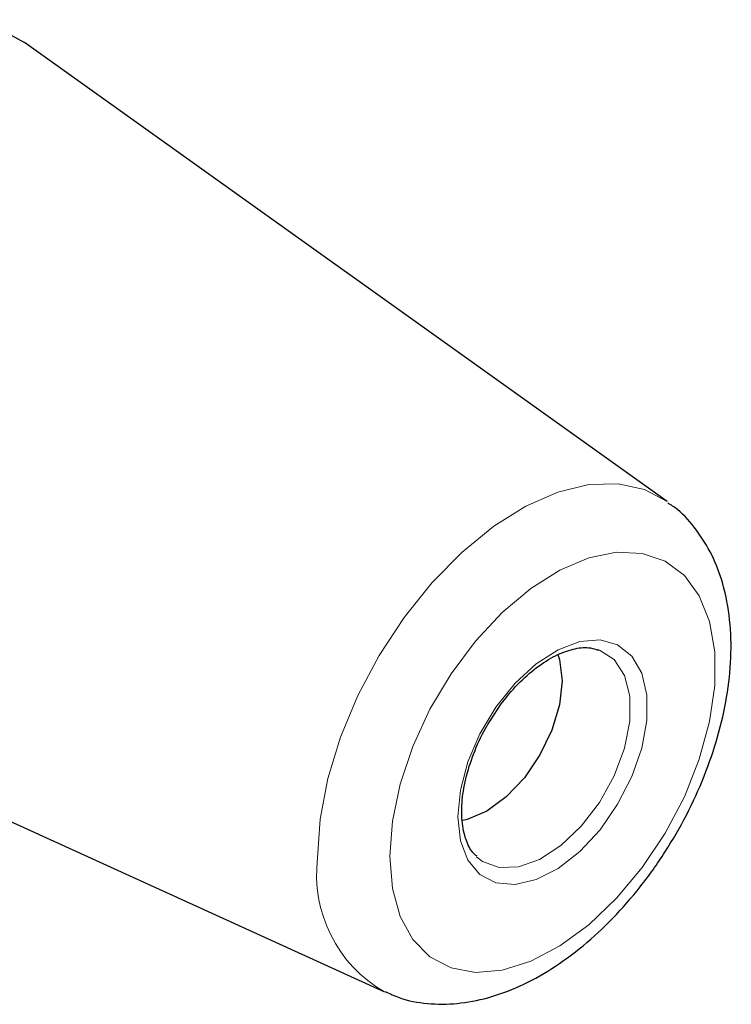
# Model space of a CAD drawing. Units: millimetres. Extents: x 14 to 392, y 11 to 174.
# Drawn here: x 265 to 278, y 23 to 41 of the extents above; entities that cross this region are included whole.
import ezdxf

# ---------------------------------------------------------------- set-up
doc = ezdxf.new("R2010")
doc.units = ezdxf.units.MM

msp = doc.modelspace()

# ---------------------------------------------------------------- linework, layer by layer
at = {"color": 7, "linetype": 'Continuous', "lineweight": 25}
for p, q in [((277.12339, 32.16915), (265.05035, 40.78447)), ((275.80933, 29.39461), (275.83875, 29.38457)), ((258.31136, 29.11094), (271.80954, 22.96431))]:
    msp.add_line(p, q, dxfattribs=at)
at = {"color": 7, "linetype": 'Continuous', "lineweight": 25, "flags": 128}
for points in [[(256.72003, 32.30077), (256.76861, 33.11321), (256.91337, 33.96519), (257.15136, 34.83939), (257.47772, 35.718), (257.88583, 36.58314), (258.36737, 37.41719), (258.91254, 38.20317), (259.51024, 38.9251), (260.1483, 39.56826), (260.81374, 40.11957), (261.493, 40.5678), (262.17227, 40.90383), (262.8377, 41.12082), (263.47577, 41.21435), (264.07347, 41.18251), (264.61863, 41.02596), (265.05035, 40.78447)], [(275.0687, 29.29677), (275.09855, 29.20168), (275.14674, 28.80683), (275.09855, 28.35634), (274.95727, 27.88091), (274.73253, 27.41294), (274.43964, 26.98433), (274.09855, 26.62429), (273.73253, 26.35734), (273.3665, 26.20168), (273.26018, 26.17844)]]:
    msp.add_lwpolyline(points, dxfattribs=at)
at = {"color": 7, "linetype": 'Continuous', "lineweight": 18, "flags": 128}
for points in [[(270.55474, 25.47956), (270.60348, 26.20486), (270.74843, 26.96763), (270.98584, 27.74814), (271.30956, 28.52617), (271.7112, 29.28156), (272.18037, 29.99476), (272.70491, 30.64728), (273.27124, 31.22223), (273.86469, 31.70473), (274.46988, 32.08226), (275.07115, 32.34506), (275.65293, 32.48632), (276.20014, 32.50238), (276.69861, 32.39282), (277.12339, 32.16915)], [(271.9113, 25.51033), (271.96045, 26.16938), (272.10633, 26.86399), (272.34426, 27.57185), (272.66657, 28.2702), (273.06292, 28.93661), (273.52056, 29.54963), (274.02479, 30.08959), (274.55939, 30.53911), (275.10719, 30.88376), (275.65058, 31.11246), (276.1721, 31.21785), (276.65498, 31.19654), (277.0837, 31.04923), (277.44448, 30.78065), (277.72573, 30.39943), (277.91841, 29.91781), (278.01632, 29.3513), (278.01632, 28.71808), (277.91841, 28.03851), (277.72573, 27.33444), (277.44448, 26.62849), (277.0837, 25.94336), (276.65498, 25.30106), (276.1721, 24.72223), (275.65058, 24.22549), (275.10719, 23.8268), (274.55939, 23.53897), (274.02479, 23.37126), (273.52056, 23.32904), (273.06292, 23.41369), (272.66657, 23.62248), (272.34426, 23.94869), (272.10633, 24.38186), (271.96045, 24.90804), (271.9113, 25.51033)], [(273.18923, 26.24806), (273.23723, 26.75), (273.37864, 27.28029), (273.60584, 27.81036), (273.90658, 28.31162), (274.26465, 28.75705), (274.66074, 29.12265), (275.07351, 29.38869), (275.48069, 29.54084), (275.86034, 29.5709), (276.19198, 29.47724), (276.45775, 29.26492), (276.64331, 28.94537), (276.73867, 28.53584), (276.73867, 28.05839), (276.64331, 27.53876), (276.45775, 27.00497), (276.19198, 26.4858), (275.86034, 26.00923), (275.48069, 25.60095), (275.07351, 25.28298), (274.66074, 25.07246), (274.26465, 24.98073), (273.90658, 25.01275), (273.60584, 25.16678), (273.37864, 25.43453), (273.23723, 25.80155), (273.18923, 26.24806)], [(275.83875, 29.38457), (275.848, 29.38114), (276.12369, 29.20127), (276.31771, 28.90574), (276.41787, 28.51311), (276.41787, 28.04805), (276.31771, 27.53978), (276.12369, 27.02024), (275.848, 26.52207), (275.50797, 26.07658), (275.12494, 25.71175), (274.723, 25.45052), (274.32741, 25.30928), (273.963, 25.29693), (273.65269, 25.41423), (273.54111, 25.50278)]]:
    msp.add_lwpolyline(points, dxfattribs=at)
at = {"color": 7, "linetype": 'Continuous', "lineweight": 18}
msp.add_arc((273.07974, 25.1686), 2.54407, 172.979066, 240.047776, dxfattribs=at)
at = {"color": 7, "linetype": 'Continuous', "lineweight": 25}
for points, knots in [([(271.82918, 22.97207), (271.91475, 22.93078), (272.16282, 22.81108), (272.62204, 22.73367), (273.18244, 22.73088), (273.76436, 22.84176), (274.35978, 23.06003), (274.95947, 23.38728), (275.54759, 23.81653), (276.1077, 24.33547), (276.6258, 24.92886), (277.09118, 25.58195), (277.49475, 26.2804), (277.82821, 27.00982), (278.08392, 27.75596), (278.25481, 28.50498), (278.3338, 29.24353), (278.31352, 29.95755), (278.19076, 30.60453), (277.97767, 31.17045), (277.68609, 31.63743), (277.40212, 31.96888), (277.19378, 32.10409), (277.13217, 32.14407)], [0, 0, 0, 0, 0.02402117, 0.06963954, 0.11582829, 0.16359058, 0.21335862, 0.2648226, 0.31718944, 0.36966202, 0.42195052, 0.47406008, 0.52609708, 0.5782061, 0.63049554, 0.68313043, 0.73625981, 0.78994728, 0.84392036, 0.89149541, 0.93717684, 0.98142312, 1, 1, 1, 1]), ([(273.75292, 27.98201), (273.84244, 28.1257), (274.02475, 28.41832), (274.35792, 28.79467), (274.71322, 29.10018), (275.0704, 29.31261), (275.40166, 29.42122), (275.65946, 29.44093), (275.77916, 29.39517), (275.82622, 29.37718)], [0, 0, 0, 0, 0.14754283, 0.30046963, 0.45256747, 0.60344353, 0.75316809, 0.90295426, 1, 1, 1, 1]), ([(273.26245, 26.35011), (273.2646, 26.42216), (273.27089, 26.63316), (273.34073, 27.02154), (273.50477, 27.49577), (273.64946, 27.82609), (273.74936, 27.97664), (273.75292, 27.98201)], [0, 0, 0, 0, 0.14515887, 0.42515425, 0.70677214, 0.98953863, 1, 1, 1, 1]), ([(273.5509, 25.51192), (273.52333, 25.53343), (273.43612, 25.60148), (273.33309, 25.82052), (273.26897, 26.09476), (273.26396, 26.29122), (273.26245, 26.35011)], [0, 0, 0, 0, 0.154789363, 0.489570268, 0.846994125, 1, 1, 1, 1])]:
    msp.add_open_spline(points, degree=3, knots=knots, dxfattribs=at)

doc.saveas('drawing.dxf')
